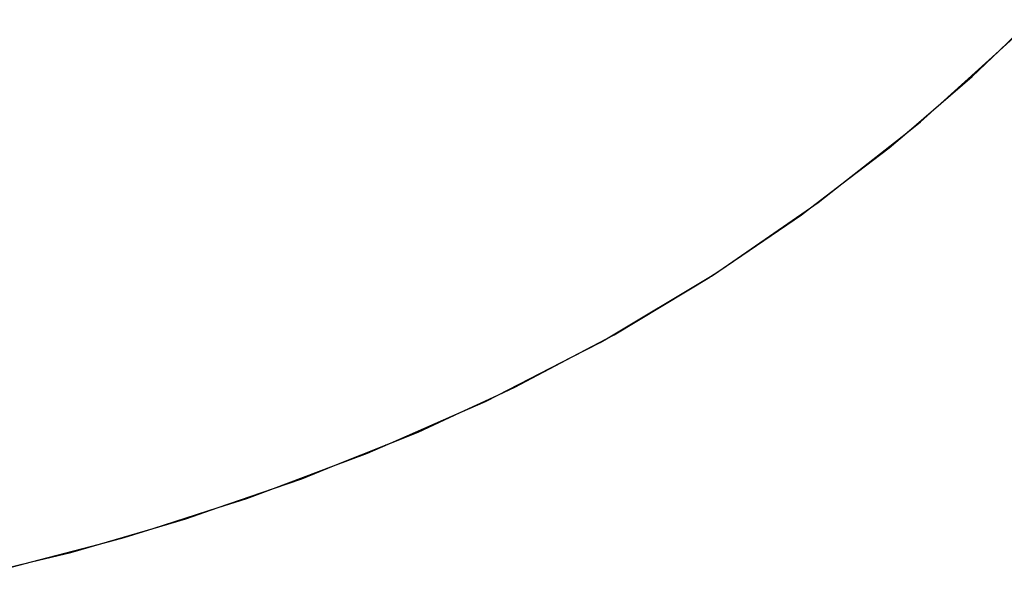
# Model space of a CAD drawing. Extents: x -7082 to -2614, y -3805 to 229.
# Drawn here: x -6025 to -5967, y -2786 to -2753 of the extents above; entities that cross this region are included whole.
import ezdxf

# ---------------------------------------------------------------- set-up
doc = ezdxf.new("R2010")
doc.units = 0
doc.header["$LTSCALE"] = 10

msp = doc.modelspace()

# ---------------------------------------------------------------- linework, layer by layer
for p, q in [((-5967.237, -2754.556), (-5965.312, -2752.708)), ((-5967.237, -2754.556), (-5966.124, -2753.549)), ((-5967.063, -2754.399), (-5967.075, -2754.401)), ((-5970.697, -2757.688), (-5967.237, -2754.556)), ((-5968.823, -2756.08), (-5967.237, -2754.556)), ((-5970.697, -2757.688), (-5968.823, -2756.08)), ((-5972.715, -2759.419), (-5970.697, -2757.688)), ((-5971.887, -2758.764), (-5970.697, -2757.688)), ((-5971.345, -2758.244), (-5971.329, -2758.26)), ((-5972.715, -2759.419), (-5971.887, -2758.764)), ((-5976.562, -2762.46), (-5972.715, -2759.419)), ((-5973.76, -2760.316), (-5972.715, -2759.419)), ((-5972.634, -2759.349), (-5972.674, -2759.386)), ((-5972.62, -2759.344), (-5972.623, -2759.34)), ((-5976.562, -2762.46), (-5973.76, -2760.316)), ((-5978.419, -2763.881), (-5976.562, -2762.46)), ((-5977.958, -2763.564), (-5976.562, -2762.46)), ((-5983.865, -2767.632), (-5978.419, -2763.881)), ((-5978.956, -2764.292), (-5978.419, -2763.881)), ((-5978.419, -2763.881), (-5977.958, -2763.564)), ((-5983.865, -2767.632), (-5978.956, -2764.292)), ((-5990.531, -2771.657), (-5984.35, -2767.963)), ((-5984.4, -2767.996), (-5984.35, -2767.963)), ((-5984.35, -2767.963), (-5983.865, -2767.632)), ((-5984.35, -2767.963), (-5984.306, -2767.936)), ((-5984.306, -2767.936), (-5983.865, -2767.632)), ((-5990.078, -2771.417), (-5984.4, -2767.996)), ((-5990.531, -2771.657), (-5990.078, -2771.417)), ((-5992.569, -2772.737), (-5990.531, -2771.657)), ((-5992.569, -2772.737), (-5990.9, -2771.878)), ((-5990.9, -2771.878), (-5990.531, -2771.657)), ((-5992.262, -2772.579), (-5992.264, -2772.576)), ((-5992.264, -2772.576), (-5992.262, -2772.579)), ((-5992.011, -2772.45), (-5992.014, -2772.443)), ((-5991.815, -2772.349), (-5991.819, -2772.34)), ((-5991.683, -2772.281), (-5991.688, -2772.27)), ((-5991.6, -2772.239), (-5991.606, -2772.227)), ((-5991.601, -2772.224), (-5991.595, -2772.236)), ((-5991.595, -2772.236), (-5991.601, -2772.224)), ((-5996.968, -2775.003), (-5992.569, -2772.737)), ((-5995.966, -2774.538), (-5992.569, -2772.737)), ((-5996.968, -2775.003), (-5995.966, -2774.538)), ((-5999.211, -2776.043), (-5996.968, -2775.003)), ((-5999.211, -2776.043), (-5997.713, -2775.386)), ((-5997.713, -2775.386), (-5996.968, -2775.003)), ((-6003.35, -2777.859), (-5999.211, -2776.043)), ((-6001.694, -2777.195), (-5999.211, -2776.043)), ((-6003.35, -2777.859), (-6001.694, -2777.195)), ((-6006.723, -2779.21), (-6003.35, -2777.859)), ((-6004.714, -2778.457), (-6003.35, -2777.859)), ((-6003.472, -2777.912), (-6003.475, -2777.909)), ((-6003.399, -2777.879), (-6003.399, -2777.88)), ((-6003.399, -2777.88), (-6003.399, -2777.879)), ((-6006.723, -2779.21), (-6004.714, -2778.457)), ((-6004.087, -2778.182), (-6004.099, -2778.159)), ((-6004.099, -2778.159), (-6004.087, -2778.182)), ((-6003.973, -2778.132), (-6003.982, -2778.112)), ((-6003.908, -2778.104), (-6003.918, -2778.086)), ((-6003.627, -2777.98), (-6003.631, -2777.971)), ((-6010.294, -2780.549), (-6006.723, -2779.21)), ((-6008.613, -2779.968), (-6006.723, -2779.21)), ((-6010.294, -2780.549), (-6008.613, -2779.968)), ((-6013.57, -2781.683), (-6010.294, -2780.549)), ((-6011.863, -2781.138), (-6010.294, -2780.549)), ((-6013.57, -2781.683), (-6011.863, -2781.138)), ((-6017.43, -2782.916), (-6013.57, -2781.683)), ((-6015.486, -2782.346), (-6013.57, -2781.683)), ((-6017.43, -2782.916), (-6015.486, -2782.346)), ((-6020.607, -2783.847), (-6017.43, -2782.916)), ((-6019.138, -2783.461), (-6017.43, -2782.916)), ((-6020.607, -2783.847), (-6019.138, -2783.461)), ((-6024.65, -2784.909), (-6020.607, -2783.847)), ((-6022.311, -2784.347), (-6020.607, -2783.847)), ((-6027.704, -2785.643), (-6024.65, -2784.909)), ((-6026.536, -2785.404), (-6024.65, -2784.909)), ((-6024.65, -2784.909), (-6022.311, -2784.347))]:
    msp.add_line(p, q)

doc.saveas('drawing.dxf')
